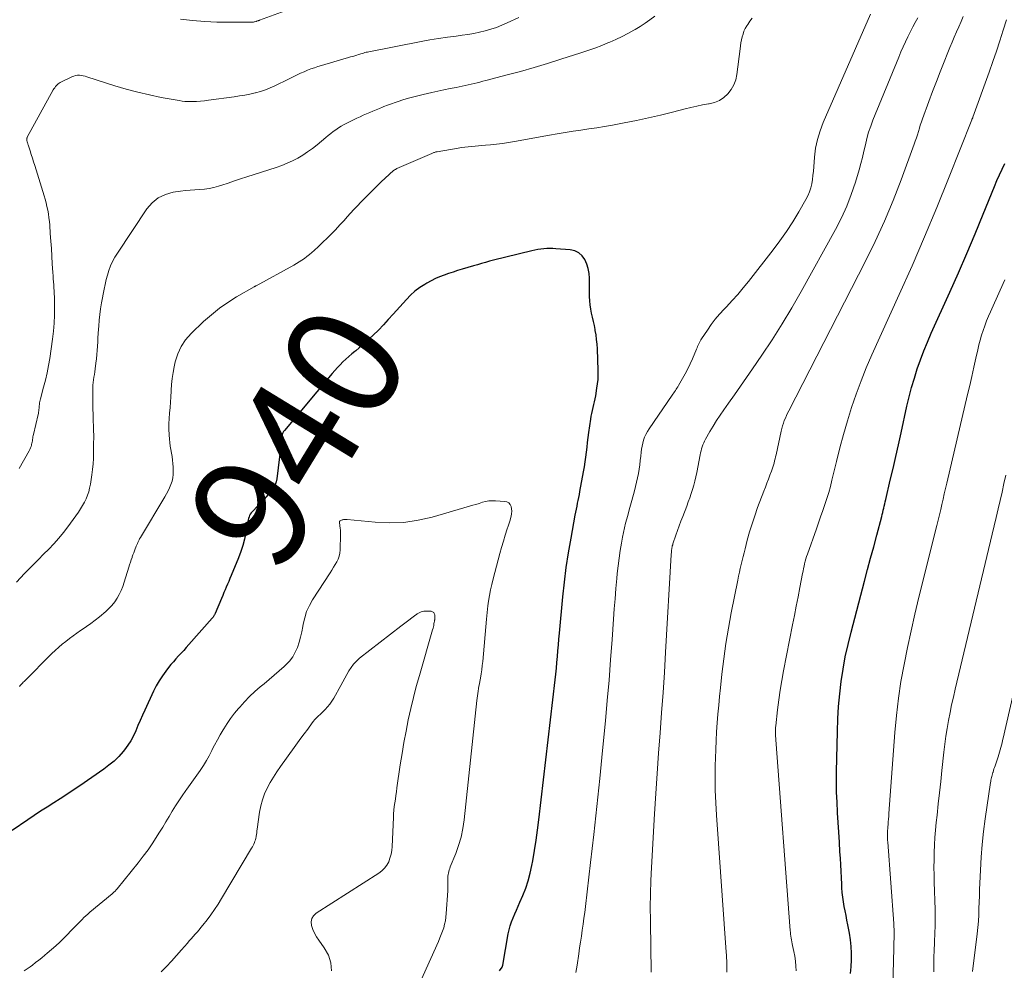
# Model space of a CAD drawing. Units: feet. Extents: x 1935000 to 1940044, y 579997 to 585010.
# Drawn here: x 1937854 to 1938025, y 580105 to 580270 of the extents above; entities that cross this region are included whole.
import ezdxf
from ezdxf.enums import TextEntityAlignment as Align

# ---------------------------------------------------------------- set-up
doc = ezdxf.new("R2010")
doc.units = ezdxf.units.FT
doc.header["$LTSCALE"] = 100
doc.header["$MEASUREMENT"] = 0
for name, color, linetype, lineweight in [('CONTOUR INDEX', 32, 'Continuous', 25), ('CONTOUR INDEX LABEL', 7, 'Continuous', 15), ('CONTOUR INTERMEDIATE', 40, 'Continuous', 15)]:
    doc.layers.add(name, color=color, linetype=linetype, lineweight=lineweight)
doc.styles.add('slant', font='romans.shx', dxfattribs={"oblique": 14.999978})

msp = doc.modelspace()

# ---------------------------------------------------------------- linework, layer by layer
at = {"layer": 'CONTOUR INDEX', "flags": 128}
for points, elevation in [([(1937998.5, 580104.35), (1937998.6, 580105.52), (1937998.67, 580106.69), (1937998.67, 580107.86), (1937998.62, 580109.03), (1937998.49, 580110.19), (1937998.31, 580111.34), (1937998.03, 580112.82), (1937997.87, 580113.62), (1937997.72, 580114.42), (1937997.56, 580115.22), (1937997.4, 580116.02), (1937997.26, 580116.82), (1937997.14, 580117.63), (1937997.06, 580118.44), (1937997, 580119.25), (1937996.97, 580119.88), (1937996.92, 580121.01), (1937996.86, 580122.15), (1937996.79, 580123.28), (1937996.73, 580124.41), (1937996.66, 580125.53), (1937996.55, 580127.23), (1937996.45, 580128.92), (1937996.34, 580130.62), (1937996.24, 580132.31), (1937996.23, 580132.43), (1937996.14, 580134.18), (1937996.08, 580135.93), (1937996.06, 580137.69), (1937996.08, 580139.44), (1937996.22, 580146.47), (1937996.3, 580148.66), (1937996.43, 580150.84), (1937996.63, 580153.02), (1937996.88, 580155.19), (1937997.21, 580157.35), (1937997.59, 580159.5), (1937998.06, 580161.63), (1937998.58, 580163.76), (1938000.95, 580172.68), (1938001.48, 580174.68), (1938002, 580176.67), (1938002.53, 580178.66), (1938003.06, 580180.65), (1938003.93, 580183.9), (1938004.02, 580184.27), (1938004.11, 580184.64), (1938004.2, 580185.01), (1938004.29, 580185.38), (1938004.37, 580185.75), (1938004.45, 580186.12), (1938004.54, 580186.49), (1938004.63, 580186.86), (1938005.42, 580190.24), (1938005.9, 580192.3), (1938006.37, 580194.36), (1938006.84, 580196.42), (1938007.3, 580198.49), (1938008.33, 580203.15), (1938008.72, 580204.78), (1938009.14, 580206.4), (1938009.61, 580208.01), (1938010.11, 580209.61), (1938010.66, 580211.19), (1938011.25, 580212.76), (1938011.88, 580214.31), (1938012.55, 580215.85), (1938015.77, 580222.97), (1938017.28, 580226.36), (1938018.76, 580229.75), (1938020.19, 580233.16), (1938021.6, 580236.59), (1938023.55, 580241.41), (1938023.98, 580242.43), (1938024.42, 580243.43), (1938024.89, 580244.43), (1938025.38, 580245.42)], 960), ([(1937937.36, 580104.79), (1937937.8, 580105.43), (1937937.82, 580105.47), (1937937.85, 580105.51), (1937937.87, 580105.56), (1937937.89, 580105.61), (1937937.91, 580105.66), (1937937.92, 580105.71), (1937937.93, 580105.76), (1937937.94, 580105.81), (1937938.88, 580111.23), (1937939.03, 580111.95), (1937939.22, 580112.66), (1937939.46, 580113.35), (1937939.74, 580114.03), (1937940.04, 580114.7), (1937940.34, 580115.37), (1937940.63, 580116.05), (1937940.93, 580116.73), (1937941.44, 580117.9), (1937941.94, 580119.18), (1937942.38, 580120.48), (1937942.73, 580121.8), (1937943.02, 580123.14), (1937943.17, 580123.98), (1937943.47, 580125.76), (1937943.75, 580127.54), (1937944, 580129.32), (1937944.22, 580131.11), (1937947.04, 580155.48), (1937947.15, 580156.49), (1937947.26, 580157.5), (1937947.35, 580158.52), (1937947.45, 580159.53), (1937947.53, 580160.55), (1937947.62, 580161.56), (1937947.72, 580162.58), (1937947.81, 580163.59), (1937948.41, 580169.95), (1937948.68, 580172.51), (1937949, 580175.06), (1937949.39, 580177.6), (1937949.82, 580180.14), (1937950.56, 580184.18), (1937950.66, 580184.69), (1937950.76, 580185.2), (1937950.86, 580185.71), (1937950.97, 580186.22), (1937951.08, 580186.73), (1937951.18, 580187.24), (1937951.28, 580187.75), (1937951.38, 580188.26), (1937952.01, 580191.72), (1937952.16, 580192.57), (1937952.29, 580193.42), (1937952.41, 580194.27), (1937952.51, 580195.12), (1937952.61, 580195.98), (1937952.71, 580196.83), (1937952.82, 580197.68), (1937952.94, 580198.54), (1937953.27, 580200.86), (1937953.35, 580201.37), (1937953.44, 580201.88), (1937953.56, 580202.39), (1937953.68, 580202.89), (1937953.8, 580203.4), (1937953.92, 580203.9), (1937954.02, 580204.41), (1937954.11, 580204.92), (1937954.34, 580206.25), (1937954.44, 580207.03), (1937954.52, 580207.8), (1937954.54, 580208.58), (1937954.54, 580209.37), (1937954.4, 580213.14), (1937954.35, 580213.94), (1937954.28, 580214.74), (1937954.18, 580215.54), (1937954.04, 580216.33), (1937954.02, 580216.48), (1937953.88, 580217.19), (1937953.73, 580217.91), (1937953.57, 580218.62), (1937953.4, 580219.33), (1937953.25, 580220.04), (1937953.14, 580220.76), (1937953.08, 580221.49), (1937953.05, 580222.21), (1937953.02, 580225.4), (1937952.95, 580226.25), (1937952.81, 580227.09), (1937952.55, 580227.89), (1937952.21, 580228.67), (1937951.73, 580229.32), (1937951.17, 580229.84), (1937950.47, 580230.16), (1937949.69, 580230.35), (1937947.16, 580230.55), (1937946.64, 580230.58), (1937946.12, 580230.58), (1937945.6, 580230.57), (1937945.07, 580230.53), (1937944.55, 580230.47), (1937944.03, 580230.4), (1937943.52, 580230.3), (1937943.01, 580230.19), (1937938.46, 580229.1), (1937937.75, 580228.92), (1937937.04, 580228.74), (1937936.34, 580228.56), (1937935.64, 580228.37), (1937934.94, 580228.17), (1937934.24, 580227.97), (1937933.54, 580227.77), (1937932.84, 580227.57), (1937930.87, 580226.98), (1937930.07, 580226.74), (1937929.29, 580226.5), (1937928.5, 580226.24), (1937927.72, 580225.97), (1937926.94, 580225.67), (1937926.19, 580225.35), (1937925.45, 580224.98), (1937924.73, 580224.58), (1937924.35, 580224.35), (1937923.47, 580223.78), (1937922.64, 580223.16), (1937921.87, 580222.46), (1937921.14, 580221.71), (1937918.85, 580219.14), (1937918, 580218.21), (1937917.14, 580217.29), (1937916.26, 580216.39), (1937915.37, 580215.5), (1937914.69, 580214.85), (1937914.12, 580214.31), (1937913.53, 580213.78), (1937912.93, 580213.28), (1937912.32, 580212.78), (1937912.17, 580212.66), (1937911.64, 580212.23), (1937911.11, 580211.78), (1937910.6, 580211.32), (1937910.1, 580210.85), (1937909.62, 580210.36), (1937909.14, 580209.87), (1937908.68, 580209.36), (1937908.23, 580208.84), (1937899.9, 580198.91), (1937899.82, 580198.81), (1937899.74, 580198.7), (1937899.68, 580198.59), (1937899.62, 580198.47), (1937899.59, 580198.39), (1937899.56, 580198.31), (1937899.53, 580198.22), (1937899.52, 580198.13), (1937899.51, 580198.04), (1937899.5, 580197.95), (1937899.49, 580197.86), (1937899.48, 580197.77), (1937899.47, 580197.68), (1937898.57, 580190.46), (1937898.47, 580189.94), (1937898.31, 580189.45), (1937898.07, 580188.99), (1937897.78, 580188.56), (1937897.44, 580188.14), (1937897.1, 580187.73), (1937896.74, 580187.33), (1937896.38, 580186.94), (1937894.28, 580184.75), (1937894.11, 580184.55), (1937893.96, 580184.33), (1937893.84, 580184.1), (1937893.74, 580183.86), (1937893.65, 580183.6), (1937893.58, 580183.35), (1937893.52, 580183.08), (1937893.47, 580182.82), (1937893.18, 580181.1), (1937892.95, 580179.99), (1937892.67, 580178.89), (1937892.32, 580177.81), (1937891.92, 580176.75), (1937890.62, 580173.62), (1937890.41, 580173.13), (1937890.2, 580172.63), (1937889.99, 580172.14), (1937889.78, 580171.64), (1937889.57, 580171.15), (1937889.36, 580170.66), (1937889.15, 580170.16), (1937888.94, 580169.66), (1937887.85, 580167.04), (1937887.8, 580166.93), (1937887.74, 580166.82), (1937887.68, 580166.71), (1937887.62, 580166.6), (1937887.55, 580166.5), (1937887.47, 580166.4), (1937887.4, 580166.3), (1937887.32, 580166.21), (1937883.25, 580161.61), (1937882.81, 580161.11), (1937882.36, 580160.61), (1937881.91, 580160.12), (1937881.45, 580159.63), (1937881, 580159.14), (1937880.56, 580158.63), (1937880.14, 580158.12), (1937879.72, 580157.6), (1937879.27, 580157.01), (1937878.66, 580156.17), (1937878.1, 580155.31), (1937877.59, 580154.41), (1937877.12, 580153.49), (1937875.57, 580150.19), (1937875.16, 580149.3), (1937874.77, 580148.41), (1937874.39, 580147.51), (1937874.02, 580146.61), (1937873.62, 580145.73), (1937873.16, 580144.88), (1937872.63, 580144.08), (1937872.05, 580143.3), (1937871.82, 580143.01), (1937871.04, 580142.15), (1937870.23, 580141.34), (1937869.35, 580140.59), (1937868.43, 580139.9), (1937864.25, 580137.03), (1937863.13, 580136.27), (1937862, 580135.51), (1937860.86, 580134.78), (1937859.72, 580134.05), (1937858.57, 580133.32), (1937857.44, 580132.59), (1937856.31, 580131.84), (1937855.19, 580131.07), (1937852.5, 580129.22)], 940)]:
    msp.add_lwpolyline(points, dxfattribs=dict(at, elevation=elevation))
at = {"layer": 'CONTOUR INTERMEDIATE', "flags": 128}
for points, elevation in [([(1937903.84, 580273.35), (1937895.56, 580270.35), (1937895.48, 580270.32), (1937895.4, 580270.29), (1937895.31, 580270.26), (1937895.23, 580270.24), (1937895.11, 580270.19), (1937895.09, 580270.19), (1937895.07, 580270.18), (1937895.05, 580270.17), (1937895.04, 580270.17), (1937894.97, 580270.14), (1937894.95, 580270.14), (1937894.93, 580270.13), (1937894.92, 580270.13), (1937894.9, 580270.12), (1937894.72, 580270.07), (1937894.61, 580270.05), (1937894.49, 580270.03), (1937894.38, 580270.02), (1937894.27, 580270.01), (1937890.26, 580269.99), (1937888.14, 580270.03), (1937886.03, 580270.12), (1937883.92, 580270.3), (1937881.82, 580270.54)], 956), ([(1937964.39, 580271.07), (1937963.57, 580270.44), (1937962.73, 580269.84), (1937961.86, 580269.27), (1937960.98, 580268.73), (1937960.76, 580268.6), (1937959.74, 580268.03), (1937958.7, 580267.5), (1937957.65, 580267), (1937956.58, 580266.54), (1937956.36, 580266.45), (1937955.17, 580265.97), (1937953.97, 580265.51), (1937952.76, 580265.09), (1937951.54, 580264.68), (1937948.05, 580263.54), (1937945.72, 580262.81), (1937943.39, 580262.11), (1937941.04, 580261.44), (1937938.68, 580260.81), (1937934.98, 580259.84), (1937934.47, 580259.71), (1937933.96, 580259.59), (1937933.45, 580259.46), (1937932.93, 580259.34), (1937932.42, 580259.22), (1937931.9, 580259.11), (1937931.39, 580259), (1937930.87, 580258.89), (1937929.8, 580258.66), (1937928.75, 580258.44), (1937927.69, 580258.21), (1937926.64, 580257.98), (1937925.59, 580257.75), (1937924.05, 580257.4), (1937923.12, 580257.18), (1937922.19, 580256.95), (1937921.27, 580256.69), (1937920.35, 580256.41), (1937919.88, 580256.26), (1937919.21, 580256.04), (1937918.53, 580255.81), (1937917.86, 580255.57), (1937917.2, 580255.31), (1937917.01, 580255.23), (1937916.44, 580255), (1937915.88, 580254.77), (1937915.31, 580254.54), (1937914.75, 580254.3), (1937914.19, 580254.05), (1937913.63, 580253.8), (1937913.08, 580253.54), (1937912.53, 580253.28), (1937910.8, 580252.43), (1937910.3, 580252.17), (1937909.81, 580251.89), (1937909.34, 580251.59), (1937908.88, 580251.28), (1937908.42, 580250.95), (1937907.98, 580250.61), (1937907.54, 580250.26), (1937907.1, 580249.9), (1937905.58, 580248.63), (1937904.77, 580248), (1937903.95, 580247.4), (1937903.1, 580246.85), (1937902.22, 580246.34), (1937901.31, 580245.87), (1937900.39, 580245.44), (1937899.45, 580245.06), (1937898.49, 580244.72), (1937893.37, 580243.06), (1937892.28, 580242.71), (1937891.19, 580242.35), (1937890.1, 580242), (1937889.01, 580241.64), (1937888.43, 580241.45), (1937887.63, 580241.22), (1937886.82, 580241.04), (1937885.99, 580240.93), (1937885.16, 580240.87), (1937884.32, 580240.82), (1937883.49, 580240.76), (1937882.66, 580240.68), (1937881.82, 580240.57), (1937880.54, 580240.39), (1937879.18, 580240.01), (1937877.93, 580239.44), (1937876.88, 580238.57), (1937875.95, 580237.5), (1937870.81, 580229.78), (1937870.37, 580229.06), (1937869.97, 580228.33), (1937869.63, 580227.56), (1937869.33, 580226.78), (1937869.07, 580225.97), (1937868.85, 580225.17), (1937868.66, 580224.35), (1937868.49, 580223.52), (1937868.06, 580221.11), (1937867.9, 580220.1), (1937867.76, 580219.1), (1937867.65, 580218.1), (1937867.57, 580217.09), (1937867.53, 580216.54), (1937867.48, 580215.8), (1937867.43, 580215.06), (1937867.39, 580214.32), (1937867.35, 580213.58), (1937867.3, 580212.84), (1937867.24, 580212.11), (1937867.17, 580211.37), (1937867.07, 580210.64), (1937866.93, 580209.61), (1937866.87, 580209.14), (1937866.8, 580208.66), (1937866.72, 580208.19), (1937866.65, 580207.72), (1937866.59, 580207.25), (1937866.54, 580206.78), (1937866.51, 580206.3), (1937866.51, 580205.83), (1937866.52, 580204.69), (1937866.53, 580203.69), (1937866.55, 580202.69), (1937866.58, 580201.69), (1937866.62, 580200.69), (1937866.66, 580199.56), (1937866.67, 580199.12), (1937866.68, 580198.69), (1937866.69, 580198.25), (1937866.69, 580197.82), (1937866.69, 580197.38), (1937866.68, 580196.95), (1937866.68, 580196.51), (1937866.68, 580196.08), (1937866.67, 580195.01), (1937866.64, 580194.04), (1937866.58, 580193.07), (1937866.48, 580192.11), (1937866.36, 580191.15), (1937866.11, 580189.53), (1937865.98, 580188.87), (1937865.82, 580188.23), (1937865.61, 580187.61), (1937865.36, 580186.99), (1937865.07, 580186.39), (1937864.75, 580185.81), (1937864.4, 580185.24), (1937864.03, 580184.69), (1937862.18, 580182.14), (1937861.41, 580181.12), (1937860.6, 580180.13), (1937859.75, 580179.17), (1937858.87, 580178.25), (1937857.96, 580177.34), (1937857.06, 580176.43), (1937856.16, 580175.52), (1937855.26, 580174.61), (1937854.64, 580173.97), (1937853.94, 580173.24), (1937853.26, 580172.5)], 948), ([(1937940.7, 580270.83), (1937938.72, 580269.9), (1937937.78, 580269.49), (1937936.83, 580269.11), (1937935.86, 580268.79), (1937934.88, 580268.5), (1937933.88, 580268.26), (1937932.87, 580268.04), (1937931.86, 580267.87), (1937930.85, 580267.72), (1937929.82, 580267.6), (1937928.29, 580267.39), (1937926.76, 580267.17), (1937925.24, 580266.91), (1937923.72, 580266.63), (1937914.58, 580264.86), (1937914.36, 580264.81), (1937914.13, 580264.76), (1937913.91, 580264.7), (1937913.68, 580264.63), (1937913.46, 580264.56), (1937913.24, 580264.5), (1937913.02, 580264.43), (1937912.8, 580264.36), (1937912.52, 580264.27), (1937912.16, 580264.16), (1937911.8, 580264.05), (1937911.44, 580263.95), (1937911.07, 580263.84), (1937906.97, 580262.65), (1937906.36, 580262.47), (1937905.74, 580262.28), (1937905.13, 580262.07), (1937904.52, 580261.86), (1937903.92, 580261.64), (1937903.32, 580261.39), (1937902.73, 580261.13), (1937902.15, 580260.86), (1937901.42, 580260.49), (1937900.62, 580260.1), (1937899.82, 580259.7), (1937899.02, 580259.31), (1937898.22, 580258.91), (1937897.4, 580258.55), (1937896.58, 580258.22), (1937895.73, 580257.95), (1937894.88, 580257.72), (1937894.8, 580257.7), (1937893.9, 580257.5), (1937892.99, 580257.32), (1937892.07, 580257.16), (1937891.15, 580257.02), (1937886.66, 580256.42), (1937885.98, 580256.33), (1937885.3, 580256.27), (1937884.62, 580256.22), (1937883.93, 580256.19), (1937883.56, 580256.18), (1937883.06, 580256.18), (1937882.57, 580256.21), (1937882.07, 580256.26), (1937881.58, 580256.34), (1937878.45, 580256.91), (1937876.41, 580257.33), (1937874.38, 580257.8), (1937872.36, 580258.34), (1937870.36, 580258.94), (1937865.51, 580260.5), (1937865.19, 580260.59), (1937864.86, 580260.67), (1937864.53, 580260.72), (1937864.19, 580260.76), (1937863.86, 580260.76), (1937863.53, 580260.72), (1937863.21, 580260.63), (1937862.9, 580260.51), (1937860.85, 580259.51), (1937860.66, 580259.39), (1937860.48, 580259.27), (1937860.31, 580259.12), (1937860.16, 580258.95), (1937860.02, 580258.78), (1937859.89, 580258.59), (1937859.77, 580258.4), (1937859.65, 580258.21), (1937855.12, 580249.96), (1937855.08, 580249.88), (1937855.05, 580249.79), (1937855.04, 580249.7), (1937855.03, 580249.61), (1937855.03, 580249.51), (1937855.04, 580249.42), (1937855.06, 580249.33), (1937855.09, 580249.24), (1937855.11, 580249.15), (1937855.16, 580249.02), (1937855.2, 580248.89), (1937855.24, 580248.76), (1937855.28, 580248.63), (1937855.61, 580247.62), (1937855.82, 580246.98), (1937856.02, 580246.34), (1937856.22, 580245.71), (1937856.42, 580245.07), (1937858.05, 580239.79), (1937858.23, 580239.16), (1937858.4, 580238.53), (1937858.55, 580237.89), (1937858.69, 580237.25), (1937858.8, 580236.61), (1937858.9, 580235.96), (1937858.97, 580235.31), (1937859.03, 580234.66), (1937859.13, 580233.19), (1937859.22, 580231.88), (1937859.31, 580230.57), (1937859.39, 580229.26), (1937859.48, 580227.95), (1937859.57, 580226.39), (1937859.61, 580225.86), (1937859.64, 580225.33), (1937859.69, 580224.8), (1937859.73, 580224.27), (1937859.77, 580223.74), (1937859.81, 580223.21), (1937859.83, 580222.68), (1937859.85, 580222.15), (1937859.88, 580220.39), (1937859.88, 580218.98), (1937859.82, 580217.58), (1937859.7, 580216.18), (1937859.52, 580214.78), (1937859.02, 580211.45), (1937858.81, 580210.19), (1937858.56, 580208.93), (1937858.28, 580207.68), (1937857.96, 580206.44), (1937857.42, 580204.44), (1937857.36, 580204.2), (1937857.31, 580203.96), (1937857.27, 580203.72), (1937857.23, 580203.47), (1937857.23, 580203.42), (1937857.21, 580203.2), (1937857.18, 580202.98), (1937857.17, 580202.76), (1937857.15, 580202.54), (1937857.13, 580202.31), (1937857.1, 580202.09), (1937857.06, 580201.88), (1937857.02, 580201.66), (1937856.2, 580198.21), (1937856.15, 580198), (1937856.11, 580197.78), (1937856.07, 580197.56), (1937856.04, 580197.34), (1937856.01, 580197.11), (1937855.97, 580196.89), (1937855.92, 580196.68), (1937855.87, 580196.46), (1937855.85, 580196.37), (1937855.77, 580196.11), (1937855.68, 580195.86), (1937855.57, 580195.61), (1937855.45, 580195.37), (1937853.69, 580192.29)], 952), ([(1937981.39, 580270.73), (1937980.98, 580270.18), (1937980.6, 580269.62), (1937980.43, 580269.36), (1937980.17, 580268.9), (1937979.94, 580268.44), (1937979.77, 580267.94), (1937979.63, 580267.44), (1937979.52, 580266.92), (1937979.42, 580266.4), (1937979.34, 580265.88), (1937979.27, 580265.35), (1937978.72, 580260.92), (1937978.51, 580259.99), (1937978.2, 580259.1), (1937977.72, 580258.29), (1937977.14, 580257.53), (1937976.42, 580256.9), (1937975.65, 580256.38), (1937974.78, 580256.03), (1937973.86, 580255.79), (1937973.75, 580255.77), (1937972.72, 580255.6), (1937971.7, 580255.4), (1937970.69, 580255.17), (1937969.68, 580254.93), (1937967.51, 580254.35), (1937965.41, 580253.83), (1937963.31, 580253.33), (1937961.2, 580252.89), (1937959.08, 580252.47), (1937957.04, 580252.09), (1937955.67, 580251.85), (1937954.3, 580251.62), (1937952.92, 580251.41), (1937951.54, 580251.21), (1937950.17, 580251.01), (1937948.79, 580250.8), (1937947.42, 580250.57), (1937946.05, 580250.33), (1937939.96, 580249.21), (1937938.92, 580249.04), (1937937.89, 580248.88), (1937936.84, 580248.76), (1937935.8, 580248.65), (1937934.9, 580248.57), (1937934.31, 580248.52), (1937933.71, 580248.47), (1937933.12, 580248.42), (1937932.52, 580248.38), (1937931.93, 580248.32), (1937931.33, 580248.26), (1937930.74, 580248.18), (1937930.15, 580248.08), (1937926.52, 580247.45), (1937926.4, 580247.43), (1937926.28, 580247.4), (1937926.16, 580247.37), (1937926.05, 580247.33), (1937925.94, 580247.29), (1937925.82, 580247.25), (1937925.71, 580247.21), (1937925.6, 580247.16), (1937919.48, 580244.5), (1937919.4, 580244.46), (1937919.31, 580244.42), (1937919.23, 580244.37), (1937919.15, 580244.32), (1937919.07, 580244.27), (1937918.99, 580244.22), (1937918.92, 580244.16), (1937918.85, 580244.1), (1937918.29, 580243.62), (1937917.95, 580243.31), (1937917.6, 580243), (1937917.27, 580242.68), (1937916.94, 580242.36), (1937913.82, 580239.27), (1937913.21, 580238.65), (1937912.61, 580238.03), (1937912.02, 580237.39), (1937911.44, 580236.75), (1937910.86, 580236.11), (1937910.28, 580235.47), (1937909.69, 580234.83), (1937909.09, 580234.2), (1937908.83, 580233.93), (1937908.09, 580233.17), (1937907.35, 580232.42), (1937906.59, 580231.69), (1937905.82, 580230.96), (1937905.07, 580230.26), (1937904.66, 580229.9), (1937904.25, 580229.54), (1937903.82, 580229.2), (1937903.39, 580228.87), (1937902.94, 580228.56), (1937902.49, 580228.25), (1937902.02, 580227.97), (1937901.55, 580227.7), (1937895.01, 580224.12), (1937894.96, 580224.1), (1937894.91, 580224.07), (1937894.86, 580224.04), (1937894.81, 580224.02), (1937894.76, 580223.99), (1937894.71, 580223.97), (1937894.66, 580223.94), (1937894.61, 580223.91), (1937891.58, 580222.16), (1937890.05, 580221.2), (1937888.58, 580220.18), (1937887.18, 580219.05), (1937885.83, 580217.86), (1937883.66, 580215.8), (1937882.7, 580214.71), (1937881.9, 580213.54), (1937881.32, 580212.24), (1937880.88, 580210.86), (1937880.7, 580209.99), (1937880.5, 580208.98), (1937880.35, 580207.96), (1937880.24, 580206.93), (1937880.17, 580205.9), (1937880.16, 580205.72), (1937880.11, 580204.77), (1937880.05, 580203.83), (1937879.98, 580202.88), (1937879.89, 580201.94), (1937879.82, 580201), (1937879.79, 580200.06), (1937879.8, 580199.11), (1937879.84, 580198.17), (1937879.9, 580197.41), (1937879.95, 580196.8), (1937880.02, 580196.18), (1937880.12, 580195.57), (1937880.23, 580194.96), (1937880.33, 580194.35), (1937880.42, 580193.74), (1937880.48, 580193.13), (1937880.52, 580192.51), (1937880.55, 580191.83), (1937880.54, 580191.23), (1937880.48, 580190.64), (1937880.34, 580190.06), (1937880.15, 580189.5), (1937879.91, 580188.94), (1937879.65, 580188.4), (1937879.37, 580187.86), (1937879.07, 580187.34), (1937874.81, 580180.24), (1937874.69, 580180.04), (1937874.58, 580179.84), (1937874.48, 580179.63), (1937874.39, 580179.42), (1937874.29, 580179.21), (1937874.2, 580179), (1937874.11, 580178.78), (1937874.03, 580178.57), (1937873.92, 580178.3), (1937873.78, 580177.96), (1937873.65, 580177.61), (1937873.52, 580177.26), (1937873.4, 580176.9), (1937873.36, 580176.78), (1937873.22, 580176.36), (1937873.08, 580175.94), (1937872.95, 580175.52), (1937872.82, 580175.1), (1937872.02, 580172.47), (1937871.77, 580171.74), (1937871.49, 580171.03), (1937871.15, 580170.35), (1937870.77, 580169.68), (1937870.34, 580169.04), (1937869.87, 580168.44), (1937869.35, 580167.89), (1937868.78, 580167.37), (1937867.69, 580166.46), (1937866.95, 580165.87), (1937866.2, 580165.3), (1937865.43, 580164.75), (1937864.65, 580164.22), (1937864.41, 580164.06), (1937863.75, 580163.61), (1937863.09, 580163.15), (1937862.45, 580162.67), (1937861.81, 580162.18), (1937861.2, 580161.67), (1937860.59, 580161.14), (1937860, 580160.6), (1937859.42, 580160.04), (1937854.55, 580155.19), (1937854.41, 580155.05), (1937854.28, 580154.91), (1937854.15, 580154.77), (1937854.02, 580154.62), (1937853.9, 580154.48), (1937853.77, 580154.33)], 944), ([(1937950.65, 580104.51), (1937950.86, 580105.78), (1937951.16, 580107.75), (1937951.31, 580108.78), (1937951.47, 580109.82), (1937951.62, 580110.85), (1937951.78, 580111.88), (1937951.92, 580112.91), (1937952.07, 580113.95), (1937952.2, 580114.98), (1937952.33, 580116.02), (1937953.23, 580123.68), (1937953.8, 580128.55), (1937954.33, 580133.42), (1937954.84, 580138.3), (1937955.32, 580143.18), (1937955.81, 580148.31), (1937956.13, 580151.86), (1937956.44, 580155.4), (1937956.72, 580158.95), (1937956.98, 580162.5), (1937957.24, 580166.07), (1937957.36, 580167.83), (1937957.5, 580169.6), (1937957.65, 580171.36), (1937957.8, 580173.13), (1937957.88, 580173.97), (1937958.02, 580175.31), (1937958.18, 580176.65), (1937958.38, 580177.98), (1937958.61, 580179.3), (1937958.81, 580180.34), (1937958.97, 580181.14), (1937959.14, 580181.94), (1937959.33, 580182.74), (1937959.54, 580183.53), (1937959.76, 580184.32), (1937959.97, 580185.11), (1937960.19, 580185.89), (1937960.4, 580186.68), (1937960.88, 580188.42), (1937961.07, 580189.16), (1937961.25, 580189.91), (1937961.4, 580190.66), (1937961.55, 580191.41), (1937961.67, 580192.17), (1937961.78, 580192.93), (1937961.88, 580193.69), (1937961.96, 580194.45), (1937962.02, 580195.1), (1937962.09, 580195.64), (1937962.19, 580196.17), (1937962.31, 580196.7), (1937962.46, 580197.23), (1937962.64, 580197.73), (1937962.86, 580198.23), (1937963.12, 580198.7), (1937963.4, 580199.17), (1937967.43, 580205.04), (1937967.57, 580205.25), (1937967.71, 580205.45), (1937967.85, 580205.66), (1937968, 580205.87), (1937968.14, 580206.08), (1937968.27, 580206.29), (1937968.4, 580206.5), (1937968.53, 580206.72), (1937969.23, 580207.95), (1937969.69, 580208.79), (1937970.14, 580209.64), (1937970.55, 580210.51), (1937970.95, 580211.38), (1937971.67, 580213.05), (1937971.77, 580213.28), (1937971.87, 580213.52), (1937971.97, 580213.75), (1937972.07, 580213.98), (1937972.17, 580214.21), (1937972.29, 580214.44), (1937972.41, 580214.66), (1937972.55, 580214.87), (1937973.56, 580216.4), (1937974.23, 580217.35), (1937974.94, 580218.28), (1937975.69, 580219.16), (1937976.48, 580220.02), (1937976.89, 580220.45), (1937977.9, 580221.52), (1937978.87, 580222.61), (1937979.82, 580223.73), (1937980.74, 580224.87), (1937985.02, 580230.35), (1937986.21, 580231.94), (1937987.36, 580233.57), (1937988.44, 580235.25), (1937989.48, 580236.96), (1937990.74, 580239.14), (1937991.07, 580239.79), (1937991.36, 580240.46), (1937991.57, 580241.16), (1937991.73, 580241.87), (1937991.85, 580242.6), (1937991.95, 580243.33), (1937992.04, 580244.06), (1937992.1, 580244.8), (1937992.23, 580246.49), (1937992.42, 580248.05), (1937992.72, 580249.58), (1937993.18, 580251.08), (1937993.73, 580252.55), (1938001.95, 580271.4)], 944), ([(1937963.78, 580104.56), (1937963.76, 580106.07), (1937963.73, 580107.51), (1937963.71, 580108.95), (1937963.69, 580110.39), (1937963.67, 580111.83), (1937963.64, 580113.57), (1937963.63, 580115.88), (1937963.65, 580118.2), (1937963.73, 580120.51), (1937963.83, 580122.82), (1937964.36, 580132.14), (1937964.57, 580135.67), (1937964.8, 580139.18), (1937965.05, 580142.7), (1937965.33, 580146.22), (1937965.6, 580149.73), (1937965.85, 580153.25), (1937966.09, 580156.77), (1937966.3, 580160.29), (1937967.27, 580177.27), (1937967.28, 580177.43), (1937967.29, 580177.59), (1937967.3, 580177.75), (1937967.32, 580177.91), (1937967.33, 580177.99), (1937967.34, 580178.11), (1937967.35, 580178.23), (1937967.37, 580178.35), (1937967.39, 580178.47), (1937967.41, 580178.57), (1937967.42, 580178.64), (1937967.44, 580178.71), (1937967.46, 580178.79), (1937967.48, 580178.86), (1937967.5, 580178.93), (1937967.52, 580179), (1937967.54, 580179.07), (1937967.57, 580179.14), (1937968.08, 580180.65), (1937968.37, 580181.47), (1937968.67, 580182.29), (1937968.97, 580183.1), (1937969.27, 580183.92), (1937969.97, 580185.74), (1937970.23, 580186.45), (1937970.49, 580187.17), (1937970.74, 580187.9), (1937970.98, 580188.63), (1937971.2, 580189.36), (1937971.4, 580190.1), (1937971.57, 580190.84), (1937971.73, 580191.59), (1937972.31, 580194.64), (1937972.39, 580195), (1937972.47, 580195.35), (1937972.56, 580195.7), (1937972.67, 580196.05), (1937972.79, 580196.4), (1937972.92, 580196.73), (1937973.07, 580197.06), (1937973.24, 580197.38), (1937974, 580198.71), (1937974.57, 580199.68), (1937975.16, 580200.63), (1937975.78, 580201.57), (1937976.42, 580202.5), (1937977.23, 580203.64), (1937978.29, 580205.13), (1937979.35, 580206.62), (1937980.39, 580208.12), (1937981.43, 580209.63), (1937983.05, 580211.99), (1937984.85, 580214.71), (1937986.6, 580217.45), (1937988.27, 580220.25), (1937989.89, 580223.08), (1937995.88, 580233.91), (1937996.9, 580235.91), (1937997.83, 580237.94), (1937998.63, 580240.02), (1937999.34, 580242.15), (1937999.98, 580244.29), (1938000.29, 580245.37), (1938000.58, 580246.46), (1938000.84, 580247.56), (1938001.09, 580248.66), (1938001.35, 580249.75), (1938001.65, 580250.84), (1938002.01, 580251.9), (1938002.4, 580252.96), (1938006.9, 580263.94), (1938007.27, 580264.83), (1938007.66, 580265.71), (1938008.06, 580266.59), (1938008.47, 580267.46), (1938008.52, 580267.57), (1938008.93, 580268.38), (1938009.34, 580269.18), (1938009.78, 580269.97), (1938010.23, 580270.76)], 948), ([(1937976.93, 580104.55), (1937976.95, 580105.05), (1937976.95, 580105.55), (1937976.95, 580106.04), (1937976.94, 580106.54), (1937976.92, 580107.04), (1937976.89, 580107.54), (1937976.86, 580108.03), (1937975.14, 580131.91), (1937975.01, 580134.07), (1937974.93, 580136.24), (1937974.91, 580138.4), (1937974.93, 580140.57), (1937974.96, 580141.83), (1937975.01, 580143.37), (1937975.08, 580144.91), (1937975.17, 580146.44), (1937975.28, 580147.98), (1937975.41, 580149.51), (1937975.55, 580151.05), (1937975.69, 580152.58), (1937975.85, 580154.11), (1937976.09, 580156.45), (1937976.41, 580159.14), (1937976.78, 580161.83), (1937977.23, 580164.5), (1937977.73, 580167.17), (1937978.86, 580172.83), (1937979, 580173.52), (1937979.15, 580174.2), (1937979.3, 580174.89), (1937979.45, 580175.57), (1937979.61, 580176.26), (1937979.78, 580176.94), (1937979.95, 580177.62), (1937980.12, 580178.31), (1937980.52, 580179.81), (1937980.91, 580181.24), (1937981.34, 580182.66), (1937981.81, 580184.06), (1937982.31, 580185.46), (1937983.4, 580188.32), (1937983.66, 580189.02), (1937983.92, 580189.72), (1937984.19, 580190.41), (1937984.45, 580191.11), (1937984.72, 580191.81), (1937984.85, 580192.16), (1937984.97, 580192.51), (1937985.08, 580192.87), (1937985.18, 580193.23), (1937985.27, 580193.59), (1937985.37, 580193.95), (1937985.45, 580194.32), (1937985.53, 580194.68), (1937986.41, 580198.8), (1937986.52, 580199.26), (1937986.65, 580199.72), (1937986.8, 580200.17), (1937986.96, 580200.62), (1937987.15, 580201.06), (1937987.34, 580201.49), (1937987.54, 580201.92), (1937987.76, 580202.35), (1938001.1, 580228.36), (1938002.81, 580231.84), (1938004.43, 580235.36), (1938005.92, 580238.94), (1938007.32, 580242.55), (1938009.59, 580248.74), (1938009.78, 580249.29), (1938009.97, 580249.85), (1938010.14, 580250.4), (1938010.31, 580250.97), (1938010.48, 580251.53), (1938010.65, 580252.08), (1938010.84, 580252.64), (1938011.03, 580253.19), (1938012.14, 580256.19), (1938012.78, 580257.92), (1938013.44, 580259.65), (1938014.1, 580261.37), (1938014.78, 580263.09), (1938015.43, 580264.7), (1938015.8, 580265.6), (1938016.18, 580266.51), (1938016.56, 580267.41), (1938016.96, 580268.3), (1938017.35, 580269.2), (1938017.74, 580270.1), (1938018.12, 580271)], 952), ([(1937989.03, 580104.77), (1937988.98, 580105.63), (1937988.9, 580106.48), (1937988.78, 580107.33), (1937988.62, 580108.17), (1937988.4, 580109.2), (1937988.34, 580109.52), (1937988.27, 580109.85), (1937988.21, 580110.18), (1937988.16, 580110.51), (1937988.11, 580110.84), (1937988.07, 580111.17), (1937988.03, 580111.5), (1937988, 580111.84), (1937985.49, 580145.02), (1937985.47, 580145.32), (1937985.45, 580145.63), (1937985.44, 580145.94), (1937985.43, 580146.24), (1937985.43, 580146.55), (1937985.43, 580146.85), (1937985.45, 580147.16), (1937985.48, 580147.46), (1937985.79, 580150.27), (1937986, 580151.97), (1937986.24, 580153.67), (1937986.52, 580155.37), (1937986.83, 580157.06), (1937988.4, 580165.05), (1937988.72, 580166.68), (1937989.04, 580168.32), (1937989.35, 580169.95), (1937989.67, 580171.58), (1937990.13, 580174), (1937990.22, 580174.42), (1937990.31, 580174.85), (1937990.4, 580175.28), (1937990.5, 580175.7), (1937990.6, 580176.13), (1937990.72, 580176.55), (1937990.85, 580176.96), (1937990.99, 580177.37), (1937992.56, 580181.79), (1937992.93, 580182.84), (1937993.29, 580183.89), (1937993.66, 580184.94), (1937994.02, 580185.99), (1937994.36, 580187.04), (1937994.69, 580188.1), (1937994.98, 580189.17), (1937995.26, 580190.25), (1937996.03, 580193.48), (1937996.63, 580195.86), (1937997.27, 580198.23), (1937997.96, 580200.58), (1937998.68, 580202.93), (1937999.48, 580205.25), (1938000.32, 580207.55), (1938001.24, 580209.82), (1938002.22, 580212.07), (1938006.97, 580222.56), (1938009.21, 580227.59), (1938011.39, 580232.63), (1938013.5, 580237.71), (1938015.56, 580242.81), (1938019.6, 580253.01), (1938019.65, 580253.11), (1938019.72, 580253.24), (1938019.74, 580253.29), (1938019.77, 580253.34), (1938019.79, 580253.39), (1938019.81, 580253.45), (1938022.65, 580261.33), (1938023.28, 580263.14), (1938023.9, 580264.95), (1938024.49, 580266.77), (1938025.07, 580268.59), (1938025.65, 580270.42)], 956), ([(1938005.87, 580102.09), (1938006.04, 580108.75), (1938006.05, 580109.29), (1938006.06, 580109.83), (1938006.07, 580110.37), (1938006.08, 580110.9), (1938006.08, 580111.44), (1938006.07, 580111.98), (1938006.05, 580112.52), (1938006.01, 580113.05), (1938004.98, 580127.21), (1938004.96, 580127.54), (1938004.94, 580127.88), (1938004.94, 580128.22), (1938004.94, 580128.56), (1938004.95, 580128.9), (1938004.96, 580129.24), (1938004.98, 580129.58), (1938005, 580129.92), (1938005.03, 580130.24), (1938005.06, 580130.73), (1938005.1, 580131.23), (1938005.14, 580131.72), (1938005.18, 580132.22), (1938006.21, 580146.31), (1938006.48, 580149.29), (1938006.83, 580152.26), (1938007.28, 580155.21), (1938007.81, 580158.16), (1938008.41, 580161.09), (1938009.04, 580164.02), (1938009.72, 580166.94), (1938010.42, 580169.85), (1938013.55, 580182.37), (1938013.77, 580183.28), (1938013.99, 580184.2), (1938014.21, 580185.12), (1938014.42, 580186.04), (1938014.62, 580186.96), (1938014.83, 580187.88), (1938015.05, 580188.8), (1938015.26, 580189.72), (1938018.88, 580205.17), (1938019.25, 580206.75), (1938019.61, 580208.33), (1938019.97, 580209.91), (1938020.33, 580211.49), (1938020.65, 580212.94), (1938020.85, 580213.79), (1938021.07, 580214.64), (1938021.32, 580215.49), (1938021.58, 580216.32), (1938021.87, 580217.15), (1938022.17, 580217.97), (1938022.5, 580218.79), (1938022.85, 580219.59), (1938024.56, 580223.35), (1938025.35, 580225.11)], 964), ([(1938013, 580104.6), (1938013, 580105.86), (1938013.02, 580107.12), (1938013.06, 580108.38), (1938013.12, 580109.64), (1938013.14, 580109.91), (1938013.2, 580111.31), (1938013.24, 580112.7), (1938013.24, 580114.1), (1938013.21, 580115.5), (1938013.07, 580120.22), (1938013.05, 580121.52), (1938013.03, 580122.82), (1938013.05, 580124.12), (1938013.07, 580125.43), (1938013.13, 580126.73), (1938013.2, 580128.02), (1938013.3, 580129.32), (1938013.43, 580130.62), (1938013.57, 580131.92), (1938013.78, 580133.86), (1938013.99, 580135.81), (1938014.2, 580137.75), (1938014.41, 580139.69), (1938014.76, 580142.89), (1938014.92, 580144.27), (1938015.11, 580145.65), (1938015.33, 580147.02), (1938015.57, 580148.39), (1938015.83, 580149.76), (1938016.11, 580151.12), (1938016.42, 580152.48), (1938016.73, 580153.84), (1938023.19, 580180.83), (1938023.53, 580182.3), (1938023.88, 580183.77), (1938024.21, 580185.23), (1938024.55, 580186.7), (1938024.88, 580188.18), (1938025.21, 580189.64), (1938025.55, 580191.11)], 968), ([(1937920.87, 580096.89), (1937926.74, 580109.93), (1937926.99, 580110.52), (1937927.23, 580111.11), (1937927.44, 580111.7), (1937927.64, 580112.31), (1937927.81, 580112.92), (1937927.95, 580113.53), (1937928.04, 580114.16), (1937928.1, 580114.79), (1937928.35, 580118.72), (1937928.37, 580119.15), (1937928.39, 580119.57), (1937928.39, 580120), (1937928.38, 580120.43), (1937928.37, 580120.73), (1937928.37, 580121), (1937928.38, 580121.28), (1937928.42, 580121.55), (1937928.47, 580121.83), (1937928.53, 580122.1), (1937928.61, 580122.36), (1937928.7, 580122.63), (1937928.79, 580122.89), (1937929.73, 580125.21), (1937930.23, 580126.65), (1937930.66, 580128.1), (1937930.97, 580129.59), (1937931.19, 580131.09), (1937933.4, 580151.88), (1937933.45, 580152.3), (1937933.51, 580152.71), (1937933.57, 580153.12), (1937933.64, 580153.53), (1937933.71, 580153.94), (1937933.78, 580154.36), (1937933.86, 580154.77), (1937933.93, 580155.18), (1937934.04, 580155.79), (1937934.17, 580156.51), (1937934.27, 580157.23), (1937934.36, 580157.95), (1937934.43, 580158.67), (1937935.07, 580166.02), (1937935.13, 580166.61), (1937935.2, 580167.21), (1937935.27, 580167.8), (1937935.35, 580168.39), (1937935.47, 580169.17), (1937935.63, 580170.15), (1937935.81, 580171.13), (1937936.02, 580172.09), (1937936.25, 580173.06), (1937937.11, 580176.39), (1937937.4, 580177.46), (1937937.7, 580178.53), (1937938.03, 580179.6), (1937938.36, 580180.66), (1937938.72, 580181.75), (1937938.89, 580182.26), (1937939.05, 580182.77), (1937939.2, 580183.28), (1937939.35, 580183.8), (1937939.4, 580184), (1937939.48, 580184.41), (1937939.51, 580184.83), (1937939.48, 580185.25), (1937939.39, 580185.66), (1937939.21, 580186.01), (1937938.97, 580186.28), (1937938.66, 580186.45), (1937938.28, 580186.55), (1937936.66, 580186.67), (1937936.08, 580186.67), (1937935.51, 580186.64), (1937934.94, 580186.53), (1937934.38, 580186.39), (1937933.82, 580186.21), (1937933.26, 580186.04), (1937932.7, 580185.87), (1937932.14, 580185.71), (1937925.63, 580183.83), (1937923.18, 580183.27), (1937920.71, 580182.9), (1937918.21, 580182.81), (1937915.69, 580182.91), (1937910.86, 580183.38), (1937910.75, 580183.39), (1937910.64, 580183.4), (1937910.52, 580183.41), (1937910.41, 580183.41), (1937910.3, 580183.41), (1937910.19, 580183.39), (1937910.09, 580183.37), (1937909.98, 580183.33), (1937909.63, 580183.19), (1937909.61, 580183.18), (1937909.59, 580183.17), (1937909.57, 580183.15), (1937909.56, 580183.13), (1937909.51, 580183.05), (1937909.5, 580183.03), (1937909.49, 580183.01), (1937909.49, 580182.99), (1937909.49, 580182.96), (1937909.58, 580182.27), (1937909.62, 580181.91), (1937909.65, 580181.54), (1937909.66, 580181.17), (1937909.66, 580180.8), (1937909.61, 580178.1), (1937909.56, 580177.56), (1937909.46, 580177.03), (1937909.27, 580176.52), (1937909.04, 580176.02), (1937908.76, 580175.54), (1937908.47, 580175.07), (1937908.18, 580174.59), (1937907.88, 580174.12), (1937904.81, 580169.41), (1937904.25, 580168.41), (1937903.77, 580167.38), (1937903.43, 580166.3), (1937903.17, 580165.19), (1937903.1, 580164.76), (1937902.92, 580163.84), (1937902.71, 580162.92), (1937902.46, 580162.02), (1937902.17, 580161.12), (1937901.8, 580160.27), (1937901.36, 580159.47), (1937900.8, 580158.75), (1937900.16, 580158.08), (1937899.85, 580157.8), (1937898.99, 580157.04), (1937898.12, 580156.28), (1937897.24, 580155.54), (1937896.36, 580154.8), (1937895.7, 580154.25), (1937894.75, 580153.42), (1937893.83, 580152.57), (1937892.96, 580151.66), (1937892.11, 580150.73), (1937891.91, 580150.5), (1937891.21, 580149.65), (1937890.54, 580148.77), (1937889.92, 580147.86), (1937889.33, 580146.93), (1937889.25, 580146.79), (1937888.73, 580145.91), (1937888.23, 580145.02), (1937887.75, 580144.11), (1937887.29, 580143.2), (1937887.27, 580143.17), (1937886.81, 580142.27), (1937886.32, 580141.4), (1937885.79, 580140.54), (1937885.24, 580139.7), (1937884.67, 580138.87), (1937884.09, 580138.05), (1937883.5, 580137.23), (1937882.9, 580136.42), (1937882.72, 580136.18), (1937882.09, 580135.3), (1937881.49, 580134.42), (1937880.91, 580133.51), (1937880.36, 580132.59), (1937879.82, 580131.67), (1937879.27, 580130.75), (1937878.71, 580129.83), (1937878.14, 580128.92), (1937877.75, 580128.3), (1937876.96, 580127.09), (1937876.15, 580125.9), (1937875.29, 580124.75), (1937874.41, 580123.61), (1937870.77, 580119.1), (1937870.67, 580118.98), (1937870.57, 580118.86), (1937870.46, 580118.75), (1937870.35, 580118.63), (1937870.24, 580118.53), (1937870.12, 580118.42), (1937870.01, 580118.32), (1937869.89, 580118.22), (1937866.01, 580114.99), (1937865.66, 580114.69), (1937865.32, 580114.39), (1937864.99, 580114.07), (1937864.66, 580113.74), (1937864.34, 580113.41), (1937864.02, 580113.08), (1937863.69, 580112.75), (1937863.37, 580112.42), (1937861.46, 580110.5), (1937860.77, 580109.82), (1937860.07, 580109.16), (1937859.35, 580108.51), (1937858.61, 580107.88), (1937858.18, 580107.51), (1937857.65, 580107.08), (1937857.12, 580106.65), (1937856.58, 580106.23), (1937856.03, 580105.81), (1937855.6, 580105.49), (1937855.26, 580105.25), (1937854.92, 580105.01), (1937854.57, 580104.78)], 936), ([(1938019.74, 580104.66), (1938020.54, 580111.27), (1938020.66, 580112.37), (1938020.76, 580113.46), (1938020.82, 580114.55), (1938020.87, 580115.65), (1938020.9, 580116.75), (1938020.94, 580117.85), (1938020.98, 580118.94), (1938021.02, 580120.04), (1938021.11, 580122.33), (1938021.24, 580124.57), (1938021.42, 580126.81), (1938021.66, 580129.04), (1938021.95, 580131.26), (1938022.88, 580137.57), (1938022.92, 580137.79), (1938022.95, 580138.01), (1938023, 580138.23), (1938023.04, 580138.45), (1938023.09, 580138.66), (1938023.15, 580138.88), (1938023.21, 580139.09), (1938023.27, 580139.31), (1938023.31, 580139.42), (1938023.39, 580139.68), (1938023.48, 580139.95), (1938023.57, 580140.21), (1938023.66, 580140.48), (1938024.21, 580142.07), (1938024.34, 580142.47), (1938024.46, 580142.87), (1938024.58, 580143.27), (1938024.69, 580143.68), (1938024.79, 580144.08), (1938024.89, 580144.49), (1938024.99, 580144.9), (1938025.08, 580145.31), (1938032.86, 580179.3)], 972), ([(1937908.09, 580104.81), (1937908.01, 580106.21), (1937907.56, 580107.54), (1937906.85, 580108.81), (1937905.87, 580110.12), (1937905.47, 580110.72), (1937905.12, 580111.34), (1937904.84, 580111.99), (1937904.61, 580112.67), (1937904.56, 580113.31), (1937904.66, 580113.89), (1937904.97, 580114.39), (1937905.43, 580114.84), (1937916.36, 580121.81), (1937916.89, 580122.22), (1937917.36, 580122.68), (1937917.74, 580123.22), (1937918.06, 580123.8), (1937918.29, 580124.44), (1937918.48, 580125.09), (1937918.59, 580125.75), (1937918.66, 580126.43), (1937918.88, 580131.5), (1937918.92, 580132.15), (1937918.97, 580132.79), (1937919.04, 580133.44), (1937919.13, 580134.08), (1937919.22, 580134.72), (1937919.32, 580135.36), (1937919.41, 580136), (1937919.5, 580136.64), (1937920.09, 580140.66), (1937920.39, 580142.63), (1937920.72, 580144.59), (1937921.09, 580146.55), (1937921.47, 580148.51), (1937921.9, 580150.46), (1937922.36, 580152.4), (1937922.87, 580154.32), (1937923.4, 580156.25), (1937925.71, 580164.2), (1937925.78, 580164.45), (1937925.85, 580164.7), (1937925.9, 580164.96), (1937925.95, 580165.22), (1937926, 580165.52), (1937926.02, 580165.63), (1937926.04, 580165.73), (1937926.06, 580165.84), (1937926.07, 580165.95), (1937926.09, 580166.06), (1937926.1, 580166.17), (1937926.1, 580166.28), (1937926.1, 580166.39), (1937926.08, 580166.77), (1937926.01, 580167.01), (1937925.9, 580167.21), (1937925.7, 580167.33), (1937925.46, 580167.41), (1937924.92, 580167.45), (1937924.67, 580167.46), (1937924.43, 580167.45), (1937924.18, 580167.42), (1937923.94, 580167.37), (1937923.72, 580167.31), (1937923.6, 580167.27), (1937923.47, 580167.23), (1937923.36, 580167.17), (1937923.24, 580167.1), (1937923.13, 580167.03), (1937923.02, 580166.95), (1937922.91, 580166.88), (1937922.8, 580166.8), (1937922.07, 580166.25), (1937921.59, 580165.89), (1937921.12, 580165.54), (1937920.65, 580165.18), (1937920.18, 580164.81), (1937913, 580159.23), (1937912.45, 580158.75), (1937911.95, 580158.23), (1937911.52, 580157.65), (1937911.13, 580157.04), (1937910.77, 580156.4), (1937910.41, 580155.75), (1937910.05, 580155.11), (1937909.7, 580154.47), (1937908.49, 580152.29), (1937908.16, 580151.76), (1937907.81, 580151.25), (1937907.42, 580150.78), (1937906.99, 580150.33), (1937906.58, 580149.93), (1937906.34, 580149.7), (1937906.1, 580149.46), (1937905.86, 580149.23), (1937905.62, 580148.99), (1937905.39, 580148.75), (1937905.16, 580148.51), (1937904.95, 580148.25), (1937904.75, 580147.98), (1937903.96, 580146.91), (1937903.37, 580146.1), (1937902.78, 580145.29), (1937902.19, 580144.48), (1937901.61, 580143.67), (1937899.22, 580140.37), (1937898.6, 580139.46), (1937898, 580138.53), (1937897.44, 580137.57), (1937896.91, 580136.6), (1937896.45, 580135.6), (1937896.07, 580134.57), (1937895.79, 580133.52), (1937895.58, 580132.44), (1937895.16, 580129.47), (1937895.11, 580129.16), (1937895.07, 580128.85), (1937895.02, 580128.54), (1937894.98, 580128.23), (1937894.97, 580128.15), (1937894.92, 580127.89), (1937894.85, 580127.63), (1937894.77, 580127.37), (1937894.68, 580127.12), (1937894.57, 580126.88), (1937894.45, 580126.64), (1937894.33, 580126.4), (1937894.19, 580126.16), (1937888.95, 580117.37), (1937888.36, 580116.43), (1937887.75, 580115.49), (1937887.1, 580114.58), (1937886.43, 580113.69), (1937885.69, 580112.74), (1937885.37, 580112.33), (1937885.05, 580111.94), (1937884.71, 580111.55), (1937884.37, 580111.16), (1937884.03, 580110.78), (1937883.68, 580110.39), (1937883.34, 580110.01), (1937883, 580109.62), (1937881.97, 580108.44), (1937881.11, 580107.46), (1937880.23, 580106.5), (1937879.34, 580105.55), (1937878.44, 580104.61)], 932)]:
    msp.add_lwpolyline(points, dxfattribs=dict(at, elevation=elevation))

# ---------------------------------------------------------------- texts
at = {"layer": 'CONTOUR INDEX LABEL', "style": 'slant', "oblique": 15}
msp.add_text('940', height=20, rotation=58.5907, dxfattribs=at).set_placement((1937902.26, 580197.85, 940), align=Align.MIDDLE_CENTER)

doc.saveas('drawing.dxf')
